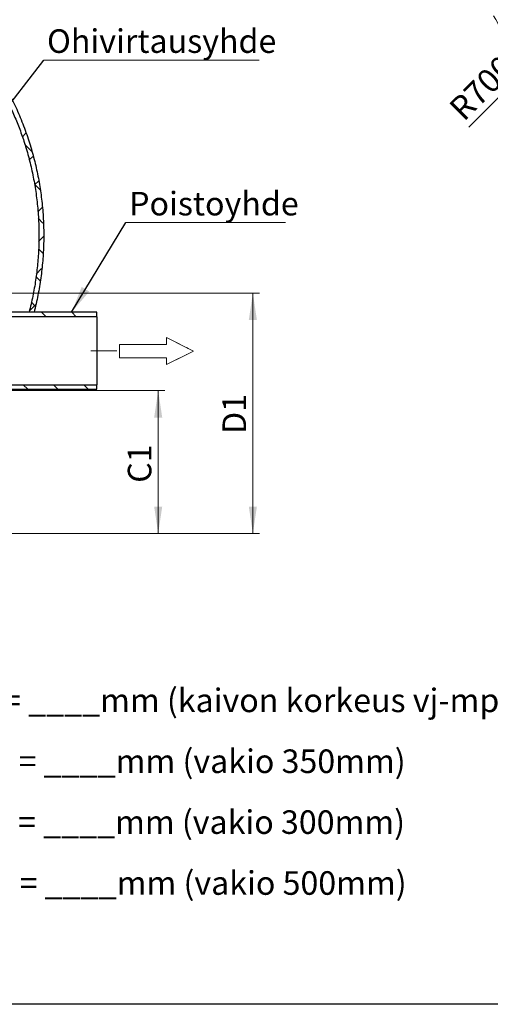
# Model space of a CAD drawing. Units: millimetres. Extents: x 500 to 20500, y 500 to 14350.
# Drawn here: x 7235 to 10726, y 500 to 7811 of the extents above; entities that cross this region are included whole.
import ezdxf

# ---------------------------------------------------------------- set-up
doc = ezdxf.new("R2010")
doc.units = ezdxf.units.MM
doc.header["$LTSCALE"] = 50
doc.linetypes.add('SLD-Center', pattern=[19.05, 15.24, -1.27, 1.27, -1.27])
doc.linetypes.add('SLD-Solid', pattern=[0])
doc.styles.add('SLDTEXTSTYLE0', font='ARIAL.TTF', dxfattribs={"width": 0.948})
doc.styles.get("Standard").update_dxf_attribs({"font": 'ARIAL.TTF'})
doc.dimstyles.new('SLDDIMSTYLE0', dxfattribs={"dimtxt": 175, "dimasz": 200, "dimexe": 0, "dimexo": 0.0625, "dimgap": 43.75, "dimtad": 1, "dimdec": 0, "dimlfac": 0.28, "dimrnd": 1e-09, "dimzin": 12, "dimdsep": 46, "dimtxsty": 'SLDTEXTSTYLE0', "dimsah": 1, "dimcen": 0.09, "dimadec": 0, "dimazin": 3, "dimtfac": 1, "dimtdec": 3, "dimtofl": 0, "dimtmove": 0, "dimatfit": 3, "dimfxl": 1, "dimfrac": 2, "dimtolj": 1, "dimtzin": 12, "dimarcsym": 0})
doc.dimstyles.new('SLDDIMSTYLE1', dxfattribs={"dimtxt": 0.18, "dimasz": 200, "dimexe": 0, "dimexo": 0.0625, "dimgap": 0, "dimtad": 0, "dimtih": 1, "dimtoh": 1, "dimdec": 0, "dimrnd": 1e-09, "dimzin": 0, "dimdsep": 46, "dimtxsty": 'Standard', "dimsah": 1, "dimcen": 0.09, "dimadec": 0, "dimazin": 0, "dimtfac": 200, "dimtdec": 0, "dimtofl": 0, "dimtmove": 0, "dimatfit": 3, "dimfxl": 1, "dimfrac": 2, "dimtolj": 1, "dimtzin": 0, "dimarcsym": 0})
doc.dimstyles.new('SLDDIMSTYLE3', dxfattribs={"dimtxt": 175, "dimasz": 200, "dimexe": 0, "dimexo": 0.0625, "dimgap": 43.75, "dimtad": 1, "dimdec": 0, "dimlfac": 0.4, "dimrnd": 1e-09, "dimzin": 12, "dimdsep": 46, "dimtxsty": 'SLDTEXTSTYLE0', "dimsah": 1, "dimcen": 0, "dimadec": 0, "dimazin": 3, "dimtfac": 1, "dimtdec": 3, "dimtofl": 0, "dimtmove": 0, "dimatfit": 3, "dimfxl": 1, "dimfrac": 2, "dimtolj": 1, "dimtzin": 12, "dimarcsym": 0})

# ---------------------------------------------------------------- blocks, each defined once
blk = doc.blocks.new('SW_NOTE_0')
at = {"color": 0, "linetype": 'Continuous', "lineweight": 0, "char_height": 175, "attachment_point": 1, "style": 'SLDTEXTSTYLE0'}
for s, insert in [('H = ____mm (kaivon korkeus vj-mp)', (0, 225.6)), ('B1 = ____mm (vakio 350mm)', (0, -226.5)), ('C1 = ____mm (vakio 300mm)', (0, -678.6)), ('D1 = ____mm (vakio 500mm)', (0, -1130.7))]:
    blk.add_mtext(s, dxfattribs=dict(at, insert=insert))
blk = doc.blocks.new('Block1')
at = {"color": 7, "linetype": 'SLD-Center', "lineweight": 18}
for p, q in [((10232, 35891), (11232, 35391)), ((10232, 35641), (10232, 35891)), ((10232, 34891), (11232, 35391)), ((10232, 34891), (10232, 35141))]:
    blk.add_line(p, q, dxfattribs=at)
at = {"color": 7, "linetype": 'SLD-Solid', "lineweight": 18}
for p, q in [((10232, 35891), (11232, 35391)), ((10232, 35641), (10232, 35891)), ((8482, 35641), (10232, 35641)), ((8482, 35641), (8482, 35141)), ((8482, 35141), (10232, 35141)), ((11232, 35391), (10232, 34891)), ((10232, 34891), (10232, 35141))]:
    blk.add_line(p, q, dxfattribs=at)
blk = doc.blocks.new('SW_HATCH_0')
at = {"color": 0, "linetype": 'SLD-Solid', "lineweight": 18}
for p, q in [((4511.7, -427.5), (4483.3, -455.9)), ((4503.7, -510.7), (4553.9, -560.9)), ((4564, -599.6), (4534.9, -628.8)), ((4607.1, -781), (4576.3, -811.8)), ((4575.5, -807), (4619.3, -850.8)), ((4634.7, -978), (4601.6, -1011.1)), ((4602.9, -1058.8), (4638.7, -1094.6)), ((4641.9, -1195.3), (4606, -1231.2)), ((4606, -1286.5), (4637.7, -1318.2)), ((4628.3, -1433.4), (4588.5, -1473.2)), ((4586.7, -1491.7), (4618.5, -1523.4)), ((4551.1, -1680.6), (4581.5, -1711)), ((4583.1, -1703.1), (4537.2, -1749)), ((4627.7, -1757.2), (4661.3, -1790.8)), ((4852.2, -1757.2), (4885.8, -1790.8)), ((4492, -2295), (4525.6, -2328.6)), ((4716.5, -2295), (4750.1, -2328.6)), ((4941, -2295), (4974.6, -2328.6))]:
    blk.add_line(p, q, dxfattribs=at)
blk = doc.blocks.new('_D')
at = {"color": 7, "linetype": 'SLD-Solid', "lineweight": 0}
for p, q in [((6377.6, 5781.3), (9014.9, 5781.3)), ((8964.9, 5781.3), (8964.9, 3995.5)), ((6034.9, 3995.6), (9014.9, 3995.5))]:
    blk.add_line(p, q, dxfattribs=at)
at = {"color": 7, "linetype": 'SLD-Solid', "lineweight": 18}
for points in [[(8964.9, 5781.3), (8934.9, 5581.3), (8994.9, 5581.3)], [(8964.9, 3995.5), (8994.9, 4195.5), (8934.9, 4195.5)]]:
    blk.add_solid(points, dxfattribs=at)
at = {"color": 7, "linetype": 'SLD-Solid', "lineweight": 18, "insert": (8739.3, 4734.8), "char_height": 175, "attachment_point": 1, "rotation": 89.99966, "style": 'SLDTEXTSTYLE0'}
blk.add_mtext('D1', dxfattribs=at)
blk = doc.blocks.new('_D_3')
at = {"color": 7, "linetype": 'SLD-Solid', "lineweight": 0}
for p, q in [((7111.6, 5056.3), (8312.6, 5056.3)), ((8262.6, 3995.6), (8262.6, 5056.3)), ((6034.9, 3995.6), (8312.6, 3995.6))]:
    blk.add_line(p, q, dxfattribs=at)
at = {"color": 7, "linetype": 'SLD-Solid', "lineweight": 18}
for points in [[(8262.6, 5056.3), (8232.6, 4856.3), (8292.6, 4856.3)], [(8262.6, 3995.6), (8292.6, 4195.6), (8232.6, 4195.6)]]:
    blk.add_solid(points, dxfattribs=at)
at = {"color": 7, "linetype": 'SLD-Solid', "lineweight": 18, "insert": (8037, 4372.3), "char_height": 175, "attachment_point": 1, "rotation": 89.99966, "style": 'SLDTEXTSTYLE0'}
blk.add_mtext('C1', dxfattribs=at)
blk = doc.blocks.new('SW_NOTE_0_5')
at = {"color": 0, "linetype": 'SLD-Solid', "lineweight": 0}
blk.add_line((1183.3, 0), (0, 0), dxfattribs=at)
at = {"color": 0, "linetype": 'Continuous', "lineweight": 0, "insert": (24.1, 228), "char_height": 175, "attachment_point": 1, "style": 'SLDTEXTSTYLE0'}
blk.add_mtext('Poistoyhde', dxfattribs=at)
blk = doc.blocks.new('SW_NOTE_0_6')
at = {"color": 0, "linetype": 'SLD-Solid', "lineweight": 0}
blk.add_line((1597.2, 0), (0, 0), dxfattribs=at)
at = {"color": 0, "linetype": 'Continuous', "lineweight": 0, "insert": (24.3, 228.6), "char_height": 175, "attachment_point": 1, "style": 'SLDTEXTSTYLE0'}
blk.add_mtext('Ohivirtausyhde', dxfattribs=at)
blk = doc.blocks.new('_D_5')
at = {"color": 7, "linetype": 'SLD-Solid', "lineweight": 0}
for q in [(12266.4, 8713.3), (10566.7, 7013.6)]:
    blk.add_line((11029, 7475.8), q, dxfattribs=at)
at = {"color": 7, "linetype": 'SLD-Solid', "lineweight": 18}
blk.add_arc((12266.4, 8713.3), 1750, 209.99593, 226.63658, dxfattribs=at)
blk.add_solid([(11029, 7475.8), (10866.3, 7355.6), (10908.8, 7313.2)], dxfattribs=at)
at = {"color": 7, "linetype": 'SLD-Solid', "lineweight": 18, "insert": (10407.3, 7172.9), "char_height": 175, "attachment_point": 1, "rotation": 45, "style": 'SLDTEXTSTYLE0'}
blk.add_mtext('R700', dxfattribs=at)

msp = doc.modelspace()

# ---------------------------------------------------------------- linework, layer by layer
at = {"color": 7, "linetype": 'SLD-Solid', "lineweight": 25}
for p, q in [((7341.548191, 5638.4146249), (7304.6579179, 5638.4148453)), ((7806.31686, 5604.7984026), (7806.3170608, 5638.4118481)), ((7806.3136465, 5066.9832783), (7806.3138473, 5100.5967238)), ((20500, 500), (500, 500))]:
    msp.add_line(p, q, dxfattribs=at)
at = {"color": 7, "linetype": 'SLD-Center', "lineweight": 18, "ltscale": 3.571429}
msp.add_line((7762.5409995, 5352.6978247), (7956.9718227, 5352.696663), dxfattribs=at)
at = {"color": 7, "linetype": 'SLD-Solid', "lineweight": 25, "flags": 128}
for points in [[(7806.3170608, 5638.4118481), (7242.0320609, 5638.4152195), (6377.7456323, 5638.4203833)], [(7806.31686, 5604.7984026), (7309.2587508, 5604.8013723), (6377.7454314, 5604.8069377)], [(7806.31686, 5604.7984026), (7806.3167899, 5604.5361767), (7806.3167168, 5603.7520346), (7806.3166409, 5602.4476012), (7806.3165623, 5600.6255799), (7806.3164812, 5598.2897467), (7806.3163977, 5595.4449425), (7806.3163121, 5592.0970629), (7806.3162246, 5588.253046), (7806.3161352, 5583.9208585), (7806.3160442, 5579.1094782), (7806.3159517, 5573.8288766), (7806.315858, 5568.0899972), (7806.3157633, 5561.9047334), (7806.3156678, 5555.2859038), (7806.3155715, 5548.2472252), (7806.3154749, 5540.8032849), (7806.3153779, 5532.9695099), (7806.315281, 5524.762135), (7806.3151841, 5516.1981694), (7806.3150877, 5507.2953613), (7806.3149917, 5498.072161), (7806.3148966, 5488.547683), (7806.3148024, 5478.741666), (7806.3147093, 5468.6744322), (7806.3146175, 5458.3668452), (7806.3145273, 5447.8402667), (7806.3144388, 5437.1165122), (7806.3143522, 5426.2178058), (7806.3142677, 5415.1667344), (7806.3141854, 5403.9862003), (7806.3141055, 5392.6993745), (7806.3140283, 5381.329648), (7806.3139537, 5369.9005837), (7806.3138821, 5358.4358674), (7806.3138135, 5346.959259), (7806.3137481, 5335.4945427), (7806.3136861, 5324.0654784), (7806.3136275, 5312.6957519), (7806.3135725, 5301.408926), (7806.3135211, 5290.228392), (7806.3134736, 5279.1773206), (7806.31343, 5268.2786142), (7806.3133903, 5257.5548597), (7806.3133547, 5247.0282812), (7806.3133233, 5236.7206942), (7806.3132961, 5226.6534604), (7806.3132731, 5216.8474434), (7806.3132545, 5207.3229654), (7806.3132402, 5198.0997651), (7806.3132302, 5189.196957), (7806.3132247, 5180.6329914), (7806.3132236, 5172.4256165), (7806.3132269, 5164.5918415), (7806.3132346, 5157.1479012), (7806.3132467, 5150.1092226), (7806.3132632, 5143.4903929), (7806.313284, 5137.3051292), (7806.3133091, 5131.5662498), (7806.3133384, 5126.2856481), (7806.313372, 5121.4742679), (7806.3134096, 5117.1420803), (7806.3134512, 5113.2980635), (7806.3134968, 5109.9501839), (7806.3135462, 5107.1053796), (7806.3135994, 5104.7695465), (7806.3136562, 5102.9475252), (7806.3137166, 5101.6430918), (7806.3137803, 5100.8589497), (7806.3138473, 5100.5967238)], [(6377.7422179, 5066.9918151), (6942.0272179, 5066.988443), (7806.3136465, 5066.9832783)], [(6377.7424187, 5100.6052607), (6874.800528, 5100.6022903), (7806.3138473, 5100.5967238)]]:
    msp.add_lwpolyline(points, dxfattribs=at)
at = {"color": 7, "linetype": 'SLD-Solid', "lineweight": 25}
for points, knots in [([(7081.8796205, 7395.5590344), (7093.1730643, 7376.5558746), (7115.7646831, 7338.5415941), (7147.5441735, 7280.3030508), (7177.7480328, 7221.2397582), (7206.3254315, 7161.0438015), (7233.2627427, 7099.7653369), (7258.5073563, 7037.4323865), (7281.9167023, 6974.3874012), (7303.0501306, 6911.9178003), (7322.0102968, 6850.1097067), (7338.9131587, 6789.0406341), (7354.1243924, 6727.5284165), (7367.6291077, 6665.6273532), (7379.4133325, 6603.3758395), (7389.4749073, 6540.8146741), (7397.8062969, 6477.999662), (7404.5117305, 6413.9065971), (7409.474896, 6348.5637171), (7412.5895424, 6282.010349), (7413.7722764, 6215.3946303), (7413.029348, 6149.6064226), (7410.4382203, 6084.692063), (7406.0881863, 6020.6898637), (7399.952585, 5956.8340034), (7391.9986646, 5892.91195), (7382.2106389, 5828.9664084), (7370.5306026, 5765.0549679), (7357.1753326, 5701.4658275), (7346.7565406, 5659.4288778), (7341.548191, 5638.4146249)], [0, 0, 0, 0, 0.036357334, 0.0727298988, 0.1091024635, 0.1454597975, 0.1823157655, 0.2191876001, 0.2560594347, 0.2929154027, 0.3276435139, 0.3623848975, 0.3971262811, 0.4318543923, 0.4665825035, 0.5013238871, 0.5360652707, 0.5707933819, 0.6073073313, 0.6438367093, 0.6803660874, 0.7168800368, 0.7520379204, 0.7872095757, 0.8223812309, 0.8575391146, 0.893147182, 0.9287695573, 0.9643919326, 1, 1, 1, 1]), ([(7061.6523809, 7359.8448696), (7072.8457776, 7340.6144293), (7095.2374738, 7302.1451257), (7126.6438008, 7243.2087993), (7156.4199324, 7183.440579), (7182.6216528, 7126.6180783), (7205.6382248, 7072.9773451), (7225.8012624, 7022.6828888), (7244.755989, 6971.9125646), (7262.4855542, 6920.709688), (7279.8088453, 6866.5047109), (7296.4868893, 6809.2450908), (7312.2700768, 6748.8971524), (7326.3819765, 6688.1365959), (7338.8086711, 6627.0171979), (7349.5369506, 6565.5769149), (7358.5652586, 6503.8559447), (7365.8869595, 6441.9093205), (7371.5903149, 6378.7274378), (7375.561233, 6314.3397213), (7377.6956734, 6248.7863602), (7377.9276405, 6183.1986855), (7376.299545, 6119.388748), (7372.980906, 6057.3988014), (7368.1466056, 5997.2551208), (7361.7090431, 5937.2618057), (7353.6383715, 5877.2370768), (7343.9231556, 5817.217503), (7332.5132363, 5757.252941), (7319.6029442, 5697.5877106), (7309.6389857, 5658.1367278), (7304.6579179, 5638.4148453)], [0, 0, 0, 0, 0.0374022281, 0.0748208384, 0.1122394488, 0.1496416769, 0.1799914758, 0.2103543987, 0.2407217062, 0.2710846291, 0.3014344281, 0.336374582, 0.3713280895, 0.4062815969, 0.4412217509, 0.4761619048, 0.5111154123, 0.5460689197, 0.5810090737, 0.6177459698, 0.6544983888, 0.6912508077, 0.7279877039, 0.7617859257, 0.7955962334, 0.829406541, 0.8632047629, 0.8973973152, 0.9316023814, 0.9658074477, 1, 1, 1, 1])]:
    msp.add_open_spline(points, degree=3, knots=knots, dxfattribs=at)

# ---------------------------------------------------------------- block references
at = {"color": 7, "linetype": 'SLD-Solid', "lineweight": 18}
msp.add_blockref('SW_HATCH_0', (2769.1313943, 7395.5848031), dxfattribs=at)
at = {"color": 7, "linetype": 'Continuous', "lineweight": 0}
for name, p in [('SW_NOTE_0_6', (7413.3916991, 7510.6639026)), ('SW_NOTE_0_5', (8022.9896239, 6304.4382216)), ('SW_NOTE_0', (6884.682572, 2618.8100931))]:
    msp.add_blockref(name, p, dxfattribs=at)
at = {"color": 7, "linetype": 'Continuous', "xscale": 0.2, "yscale": 0.2, "zscale": 0.2}
msp.add_blockref('Block1', (6278.5896799, -1728.2470369), dxfattribs=at)

# ---------------------------------------------------------------- dimensions: what is measured, and where the dimension line sits
at = {"color": 7, "linetype": 'SLD-Solid', "lineweight": 18}
dim = msp.add_radius_dim(center=(12266.3976787, 8713.2767247), mpoint=(11028.9608116, 7475.8398577), dimstyle='SLDDIMSTYLE3', dxfattribs=at)
dim.commit()
dim.dimension.update_dxf_attribs({"geometry": '_D_5', "text_midpoint": (10766.8229737, 7213.7020198), "dimtype": 164})
for base, p1, p2, picture, middle in [((8964.8756455, 3995.5477834), (6327.6046668, 5781.2778273), (5984.8786725, 3995.5655895), '_D', (8964.8809805, 4888.4049262)), ((8262.6365386, 5056.2662654), (5984.8786725, 3995.5655895), (7061.6386166, 5056.2734416), '_D_3', (8262.6333697, 4525.9091224))]:
    dim = msp.add_linear_dim(base=base, p1=p1, p2=p2, angle=89.9996576464, dimstyle='SLDDIMSTYLE0', dxfattribs=at)
    dim.commit()
    dim.dimension.update_dxf_attribs({"geometry": picture, "text_midpoint": middle, "dimtype": 160})

# ---------------------------------------------------------------- leaders
at = {"color": 7, "linetype": 'Continuous', "lineweight": 0}
for points in [[(6524.7475375, 6361.6325458), (7413.3916991, 7510.6639026)], [(7619.5742913, 5638.4129638), (8022.9896239, 6304.4382216)]]:
    msp.add_leader(points, dimstyle='SLDDIMSTYLE1', dxfattribs=at)

doc.saveas('drawing.dxf')
